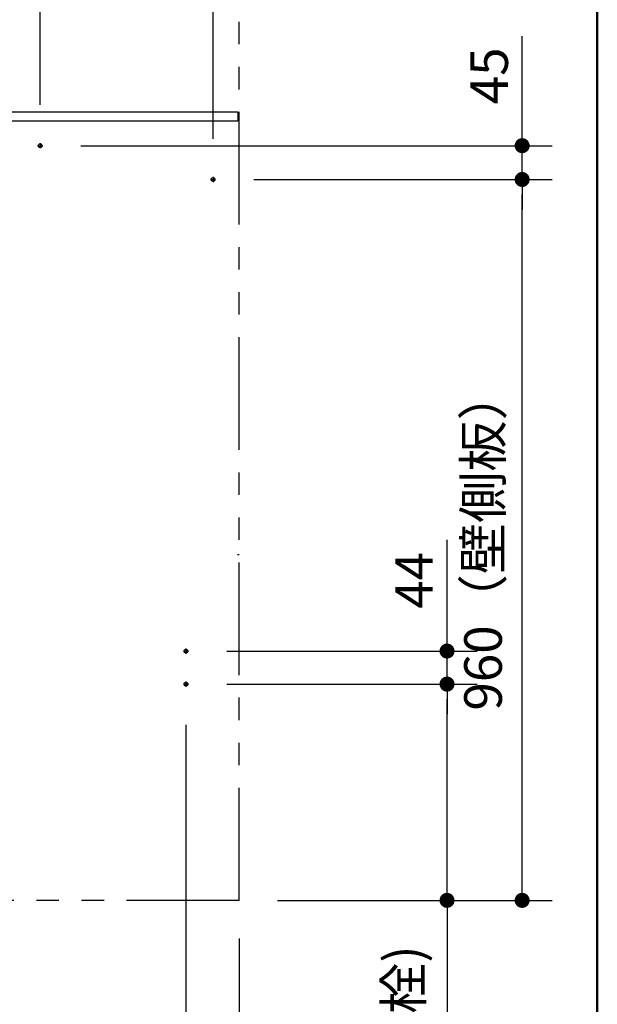
# Model space of a CAD drawing. Units: millimetres. Extents: x -395 to -10, y 7 to 253991.
# Drawn here: x -48 to -10, y 71 to 137 of the extents above; entities that cross this region are included whole.
import ezdxf

# ---------------------------------------------------------------- set-up
doc = ezdxf.new("R2010")
doc.units = ezdxf.units.MM
doc.linetypes.add('CENTER', pattern=[12, 7.5, -1.5, 1.5, -1.5])
doc.linetypes.add('PHANTOM', pattern=[15, 7.5, -1.5, 1.5, -1.5, 1.5, -1.5])
doc.layers.add('AV', color=7, linetype='Continuous')
doc.styles.get("Standard").update_dxf_attribs({"font": 'ROMANS', "bigfont": 'BIGFONT'})
doc.dimstyles.new('ISO-25', dxfattribs={"dimtxt": 2.5, "dimasz": 2.5, "dimexe": 1.25, "dimexo": 0.625, "dimtad": 1, "dimtxsty": 'Standard', "dimcen": 2.5, "dimadec": 0, "dimazin": 0, "dimtfac": 1, "dimtmove": 0, "dimatfit": 3, "dimfxl": 1, "dimarcsym": 0})

# ---------------------------------------------------------------- blocks, each defined once
blk = doc.blocks.new('_Dot')
at = {"color": 0, "linetype": 'ByBlock', "lineweight": -2}
blk.add_line((-0.5, 0), (-1, 0), dxfattribs=at)
at = {"color": 0, "linetype": 'ByBlock', "const_width": 0.5}
blk.add_lwpolyline([(-0.25, 0, 1), (0.25, 0, 1)], format="xyb", close=True, dxfattribs=at)
blk = doc.blocks.new('*D25')
at = {"color": 0, "lineweight": -2}
for p, q in [((-32.858, 126.164), (-13, 126.164)), ((-15, 79.164), (-15, 125.164)), ((-31.283, 78.164), (-13, 78.164))]:
    blk.add_line(p, q, dxfattribs=at)
at = {"layer": 'Defpoints', "color": 0}
for p in [(-35.398, 126.164), (-15, 126.164), (-33.823, 78.164)]:
    blk.add_point(p, dxfattribs=at)
at = {"color": 0, "lineweight": -2}
for p, rotation in [((-15, 126.164), 89.99999999999999), ((-15, 78.164), 270)]:
    blk.add_blockref('_Dot', p, dxfattribs=dict(at, rotation=rotation))
at = {"color": 0, "insert": (-17.28, 102.165), "char_height": 2.5, "attachment_point": 5, "rotation": 90}
blk.add_mtext('960（壁側板）', dxfattribs=at)
blk = doc.blocks.new('*D26')
at = {"color": 0, "lineweight": -2}
for p, q in [((-35.573, 128.879), (-35.573, 147.001)), ((-36.573, 145.001), (-37.573, 145.001)), ((-33.823, 145.001), (-35.573, 145.001)), ((-33.823, 145.001), (-12.29, 145.001)), ((-32.823, 145.001), (-31.823, 145.001))]:
    blk.add_line(p, q, dxfattribs=at)
at = {"layer": 'Defpoints', "color": 0}
for p in [(-35.573, 145.001), (-33.823, 143.164), (-35.573, 126.339)]:
    blk.add_point(p, dxfattribs=at)
at = {"color": 0, "lineweight": -2}
blk.add_blockref('_Dot', (-35.573, 145.001), dxfattribs=at)
at = {"color": 0, "lineweight": -2, "rotation": 180}
blk.add_blockref('_Dot', (-33.823, 145.001), dxfattribs=at)
at = {"color": 0, "insert": (-22.057, 147.281), "char_height": 2.5, "attachment_point": 5}
blk.add_mtext('35（壁側板）', dxfattribs=at)
blk = doc.blocks.new('*D27')
at = {"color": 0, "lineweight": -2}
for p, q in [((-47.073, 131.129), (-47.073, 147.001)), ((-46.073, 145.001), (-36.573, 145.001))]:
    blk.add_line(p, q, dxfattribs=at)
at = {"layer": 'Defpoints', "color": 0}
for p in [(-35.573, 145.001), (-47.073, 128.589), (-35.573, 126.339)]:
    blk.add_point(p, dxfattribs=at)
at = {"color": 0, "lineweight": -2, "rotation": 180}
blk.add_blockref('_Dot', (-47.073, 145.001), dxfattribs=at)
at = {"color": 0, "lineweight": -2}
blk.add_blockref('_Dot', (-35.573, 145.001), dxfattribs=at)
at = {"color": 0, "insert": (-41.322, 146.876), "char_height": 2.5, "attachment_point": 5}
blk.add_mtext('230', dxfattribs=at)
blk = doc.blocks.new('*D28')
at = {"color": 0, "lineweight": -2}
for p, q in [((-14.999, 128.414), (-14.999, 135.712)), ((-14.999, 129.414), (-14.999, 130.414)), ((-44.358, 128.414), (-12.999, 128.414)), ((-14.999, 126.164), (-14.999, 128.414)), ((-14.999, 125.164), (-14.999, 124.164))]:
    blk.add_line(p, q, dxfattribs=at)
at = {"layer": 'Defpoints', "color": 0}
for p in [(-46.898, 128.414), (-15, 128.414), (-35.398, 126.164)]:
    blk.add_point(p, dxfattribs=at)
at = {"color": 0, "lineweight": -2}
for p, rotation in [((-14.999, 128.414), 270), ((-14.999, 126.164), 90)]:
    blk.add_blockref('_Dot', p, dxfattribs=dict(at, rotation=rotation))
at = {"color": 0, "insert": (-16.874, 133.063), "char_height": 2.5, "attachment_point": 5, "rotation": 90}
blk.add_mtext('45', dxfattribs=at)
blk = doc.blocks.new('*D32')
at = {"color": 0, "lineweight": -2}
for p, q in [((-34.658, 92.564), (-18, 92.564)), ((-20, 79.164), (-20, 91.564)), ((-31.283, 78.164), (-18, 78.164)), ((-20, 78.164), (-20, 32.599))]:
    blk.add_line(p, q, dxfattribs=at)
at = {"layer": 'Defpoints', "color": 0}
for p in [(-37.198, 92.564), (-20, 92.564), (-33.823, 78.164)]:
    blk.add_point(p, dxfattribs=at)
at = {"color": 0, "lineweight": -2}
for p, rotation in [((-20, 92.564), 89.99999999999999), ((-20, 78.164), 270)]:
    blk.add_blockref('_Dot', p, dxfattribs=dict(at, rotation=rotation))
at = {"color": 0, "insert": (-22.569, 54.881), "char_height": 2.5, "attachment_point": 5, "rotation": 90}
blk.add_mtext('288※3(リモデル用止水栓)', dxfattribs=at)
blk = doc.blocks.new('*D33')
at = {"color": 0, "lineweight": -2}
for p, q in [((-19.999, 94.764), (-19.999, 102.181)), ((-19.999, 95.764), (-19.999, 96.764)), ((-34.658, 94.764), (-17.999, 94.764)), ((-19.999, 92.564), (-19.999, 94.764)), ((-19.999, 91.564), (-19.999, 90.564))]:
    blk.add_line(p, q, dxfattribs=at)
at = {"layer": 'Defpoints', "color": 0}
for p in [(-37.198, 94.764), (-20, 94.764), (-37.198, 92.564)]:
    blk.add_point(p, dxfattribs=at)
at = {"color": 0, "lineweight": -2}
for p, rotation in [((-19.999, 94.764), 270), ((-19.999, 92.564), 90)]:
    blk.add_blockref('_Dot', p, dxfattribs=dict(at, rotation=rotation))
at = {"color": 0, "insert": (-21.874, 99.473), "char_height": 2.5, "attachment_point": 5, "rotation": 90}
blk.add_mtext('44', dxfattribs=at)
blk = doc.blocks.new('*D34')
at = {"color": 0, "lineweight": -2}
for p, q in [((-37.373, 89.849), (-37.373, 58.001)), ((-33.823, 75.624), (-33.823, 58.001)), ((-37.373, 60.001), (-80.557, 60.001)), ((-34.823, 60.001), (-36.373, 60.001))]:
    blk.add_line(p, q, dxfattribs=at)
at = {"layer": 'Defpoints', "color": 0}
for p in [(-37.373, 92.389), (-33.823, 78.164), (-37.373, 60)]:
    blk.add_point(p, dxfattribs=at)
at = {"color": 0, "lineweight": -2, "rotation": 180}
blk.add_blockref('_Dot', (-37.373, 60.001), dxfattribs=at)
at = {"color": 0, "lineweight": -2}
blk.add_blockref('_Dot', (-33.823, 60.001), dxfattribs=at)
at = {"color": 0, "insert": (-59.465, 62.57), "char_height": 2.5, "attachment_point": 5}
blk.add_mtext('71※3(リモデル用止水栓)', dxfattribs=at)
blk = doc.blocks.new('VIS-UWFBA_R0001')
at = {"color": 0, "linetype": 'Continuous', "lineweight": 50}
blk.add_line((-10, 10), (-10, 287), dxfattribs=at)

msp = doc.modelspace()

# ---------------------------------------------------------------- linework, layer by layer
at = {"color": 20, "linetype": 'PHANTOM'}
for q in [(-33.82279627, 177.54302302), (-87.02279627, 78.1641784)]:
    msp.add_line((-33.82279627, 78.1641784), q, dxfattribs=at)
at = {"color": 23, "linetype": 'Continuous'}
for p, q in [((-49.72279627, 130.6641784), (-33.92279627, 130.6641784)), ((-33.92279627, 130.6641784), (-33.92279627, 130.0641784)), ((-49.27279627, 130.0641784), (-33.92279627, 130.0641784))]:
    msp.add_line(p, q, dxfattribs=at)
at = {"color": 7, "linetype": 'CENTER'}
for p, q in [((-47.07279627, 128.5891784), (-47.07279627, 128.2391784)), ((-47.24779627, 128.4141784), (-46.89779627, 128.4141784)), ((-35.74779627, 126.1641784), (-35.39779627, 126.1641784)), ((-35.57279627, 126.3391784), (-35.57279627, 125.9891784)), ((-37.54779627, 94.7641784), (-37.19779627, 94.7641784)), ((-37.37279627, 94.9391784), (-37.37279627, 94.5891784)), ((-37.54779627, 92.5641784), (-37.19779627, 92.5641784)), ((-37.37279627, 92.7391784), (-37.37279627, 92.3891784))]:
    msp.add_line(p, q, dxfattribs=at)
at = {"color": 20, "linetype": 'Continuous'}
msp.add_line((-33.82279627, 101.1641784), (-33.93479627, 101.1641784), dxfattribs=at)
at = {"color": 7, "linetype": 'Continuous'}
for centre in [(-47.07279627, 128.4141784), (-35.57279627, 126.1641784), (-37.37279627, 94.7641784), (-37.37279627, 92.5641784)]:
    msp.add_circle(centre, 0.125, dxfattribs=at)

# ---------------------------------------------------------------- block references
at = {"layer": 'AV', "color": 7}
msp.add_blockref('VIS-UWFBA_R0001', (0, 0), dxfattribs=at)

# ---------------------------------------------------------------- dimensions: what is measured, and where the dimension line sits
at = {"color": 7}
for base, p1, p2, text, override, picture, middle in [((-35.57279627, 145.00071329), (-33.82279627, 143.1641784), (-35.57279627, 126.3391784), '35（壁側板）', {"dimtxt": 2.5, "dimasz": 1, "dimexe": 2, "dimexo": 2.54, "dimgap": 0.625, "dimtad": 1, "dimtih": 0, "dimtoh": 0, "dimdec": 0, "dimdsep": 46, "dimblk1": 'Dot', "dimblk2": 'Dot', "dimsah": 1, "dimse1": 1, "dimse2": 0, "dimtmove": 0}, '*D26', (-22.05656325, 145.00071329)), ((-37.37279627, 60.001), (-33.82279627, 78.1641784), (-37.37279627, 92.3891784), '71※3(リモデル用止水栓)', {"dimtxt": 2.5, "dimasz": 1, "dimexe": 2, "dimexo": 2.54, "dimgap": 0.625, "dimtad": 1, "dimtih": 0, "dimtoh": 0, "dimdec": 0, "dimdsep": 46, "dimblk1": 'Dot', "dimblk2": 'Dot', "dimsah": 1, "dimse1": 0, "dimse2": 0, "dimtmove": 0}, '*D34', (-59.46509204, 60.001))]:
    dim = msp.add_linear_dim(base=base, p1=p1, p2=p2, text=text, dimstyle='ISO-25', override=override, dxfattribs=at)
    dim.commit()
    dim.dimension.update_dxf_attribs({"geometry": picture, "text_midpoint": middle, "dimtype": 160})
for base, p1, p2, angle, text, override, picture, middle in [((-35.57279627, 145.00071329), (-47.07279627, 128.5891784), (-35.57279627, 126.3391784), 180, '230', {"dimtxt": 2.5, "dimasz": 1, "dimexe": 2, "dimexo": 2.54, "dimgap": 0.625, "dimtad": 1, "dimtih": 0, "dimtoh": 0, "dimdec": 0, "dimdsep": 46, "dimblk1": 'Dot', "dimblk2": 'Dot', "dimsah": 1, "dimse1": 0, "dimse2": 1, "dimtmove": 0}, '*D27', (-41.32179627, 145.00071329)), ((-14.999, 128.4141784), (-35.39779627, 126.1641784), (-46.89779627, 128.4141784), 270, '45', {"dimtxt": 2.5, "dimasz": 1, "dimexe": 2, "dimexo": 2.54, "dimgap": 0.625, "dimtad": 1, "dimtih": 0, "dimtoh": 0, "dimdec": 0, "dimdsep": 46, "dimblk1": 'Dot', "dimblk2": 'Dot', "dimsah": 1, "dimse1": 1, "dimse2": 0, "dimtmove": 0}, '*D28', (-14.999, 133.06298793)), ((-15, 126.1641784), (-33.82279627, 78.1641784), (-35.39779627, 126.1641784), 270, '960（壁側板）', {"dimtxt": 2.5, "dimasz": 1, "dimexe": 2, "dimexo": 2.54, "dimgap": 0.625, "dimtad": 1, "dimtih": 0, "dimtoh": 0, "dimdec": 0, "dimdsep": 46, "dimblk1": 'Dot', "dimblk2": 'Dot', "dimsah": 1, "dimse1": 0, "dimse2": 0, "dimtmove": 0}, '*D25', (-15, 102.1651784)), ((-19.999, 94.7641784), (-37.19779627, 92.5641784), (-37.19779627, 94.7641784), 270, '44', {"dimtxt": 2.5, "dimasz": 1, "dimexe": 2, "dimexo": 2.54, "dimgap": 0.625, "dimtad": 1, "dimtih": 0, "dimtoh": 0, "dimdec": 0, "dimdsep": 46, "dimblk1": 'Dot', "dimblk2": 'Dot', "dimsah": 1, "dimse1": 1, "dimse2": 0, "dimtmove": 0}, '*D33', (-19.999, 99.47251174)), ((-20, 92.5641784), (-33.82279627, 78.1641784), (-37.19779627, 92.5641784), 270, '288※3(リモデル用止水栓)', {"dimtxt": 2.5, "dimasz": 1, "dimexe": 2, "dimexo": 2.54, "dimgap": 0.625, "dimtad": 1, "dimtih": 0, "dimtoh": 0, "dimdec": 0, "dimdsep": 46, "dimblk1": 'Dot', "dimblk2": 'Dot', "dimsah": 1, "dimse1": 0, "dimse2": 0, "dimtmove": 0}, '*D32', (-20, 54.88140644))]:
    dim = msp.add_linear_dim(base=base, p1=p1, p2=p2, angle=angle, text=text, dimstyle='ISO-25', override=override, dxfattribs=at)
    dim.commit()
    dim.dimension.update_dxf_attribs({"geometry": picture, "text_midpoint": middle, "dimtype": 160})

doc.saveas('drawing.dxf')
